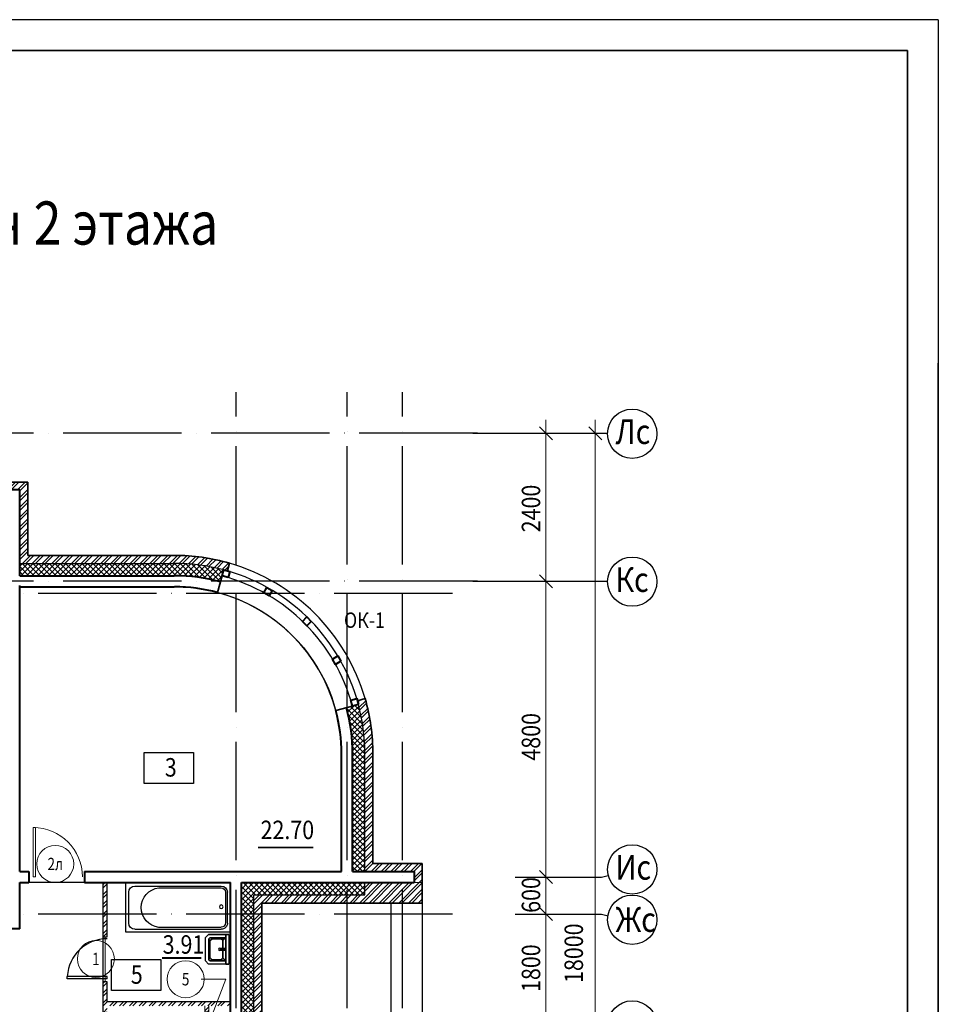
# Model space of a CAD drawing. Extents: x -1174913 to 618360, y -449740 to 1885200.
# Drawn here: x 522433 to 537335, y 711476 to 727450 of the extents above; entities that cross this region are included whole.
import ezdxf
from ezdxf.enums import TextEntityAlignment as Align

# ---------------------------------------------------------------- set-up
doc = ezdxf.new("R2010")
doc.units = 0
doc.header["$LTSCALE"] = 8
doc.header["$MEASUREMENT"] = 0
doc.linetypes.add('ACAD_ISO04W100', pattern=[30, 24, -3, 0, -3])
doc.layers.get('0').update_dxf_attribs({"linetype": 'CONTINUOUS'})
for name, color, linetype in [('1', 1, 'CONTINUOUS'), ('area_k', 3, 'CONTINUOUS'), ('SANTEX', 252, 'CONTINUOUS')]:
    doc.layers.add(name, color=color, linetype=linetype)
for name, color, linetype, lineweight in [('2', 252, 'CONTINUOUS', 13), ('AXIS', 251, 'CONTINUOUS', 15), ('DVERI', 1, 'CONTINUOUS', 9), ('АР-ТЕКСТ', 4, 'CONTINUOUS', 30), ('МАРКИ ДВЕРЕЙ', 4, 'CONTINUOUS', 18), ('Монолитные стены', 6, 'CONTINUOUS', 40), ('Перегородки кирпич', 1, 'CONTINUOUS', 20), ('Площадь на плане', 3, 'CONTINUOUS', 40), ('Размеры', 1, 'CONTINUOUS', 18), ('Стены ненесущие', 5, 'CONTINUOUS', 35), ('штриховка', 251, 'CONTINUOUS', 9)]:
    doc.layers.add(name, color=color, linetype=linetype, lineweight=lineweight)
doc.styles.add('ROMANS', font='romans.shx')
doc.styles.add('RUSS', font='TIMES.TTF', dxfattribs={"width": 0.85})
pattern_1 = [(45, (315556.86, 1113898.435), (-44.194174, 44.194174), []), (135, (315556.86, 1113898.435), (-44.194174, -44.194174), [])]
pattern_2 = [(45, (315556.86, 1113898.44), (-79.549513, 79.549513), []), (45, (315609.89, 1113898.44), (-79.549513, 79.549513), [])]
pattern_3 = [(45, (-117041.73, -879660.84), (-79.549513, 79.549513), []), (45, (-116988.69, -879660.84), (-79.549513, 79.549513), [])]

# ---------------------------------------------------------------- blocks, each defined once
blk = doc.blocks.new('экспликация')
at = {"layer": 'АР-ТЕКСТ', "lineweight": -3}
blk.add_lwpolyline([(0, 0), (0, 500), (800, 500), (800, 0)], close=True, dxfattribs=at)
at = {"layer": 'АР-ТЕКСТ', "lineweight": -3, "style": 'RUSS', "width": 0.85, "flags": 4}
blk.add_attdef('ЭКСПЛ', text='', height=3, dxfattribs=at).set_placement((397, 196), align=Align.MIDDLE_CENTER)
blk = doc.blocks.new('ван')
at = {"layer": 'SANTEX'}
for p, q in [((266893, 262254), (266093, 262254)), ((266093, 262254), (266093, 260554)), ((266743, 262204), (266243, 262204)), ((266893, 260554), (266893, 262254)), ((266143, 262104), (266143, 260704)), ((266843, 262104), (266843, 260704)), ((266173, 261719), (266173, 260704)), ((266813, 260704), (266813, 261719)), ((266093, 260554), (266893, 260554)), ((266243, 260634), (266743, 260634)), ((266743, 260604), (266243, 260604))]:
    blk.add_line(p, q, dxfattribs=at)
blk.add_circle((266478, 260704), 30, dxfattribs=at)
for centre, radius, start, end in [((266243, 262104), 100, 90, 180), ((266743, 262104), 100, 0, 90), ((266493, 261683), 322, 6.5522, 173.4478), ((266243, 260704), 100, 180, 270), ((266243, 260705), 70.4, 180.2082, 269.7919), ((266742, 260705), 70.4, 270.2081, 359.7918), ((266743, 260704), 100, 270, 0)]:
    blk.add_arc(centre, radius, start, end, dxfattribs=at)
blk = doc.blocks.new('I_PLUMB_LAV_WALL_M')
at = {"layer": 'SANTEX', "elevation": 610}
blk.add_lwpolyline([(-241, -25), (-241, -356), (-190, -406), (190, -406), (241, -356), (241, -25)], dxfattribs=at)
at = {"layer": 'SANTEX', "extrusion": (0, -1, 0)}
for centre in [(-76, 813, 76), (76, 813, 76)]:
    blk.add_circle(centre, 19.1, dxfattribs=at)
at = {"layer": 'SANTEX'}
blk.add_circle((0, -178, 635), 19.1, dxfattribs=at)
for points in [[(-241, -25, 864), (-241, -76, 864), (241, -76, 864), (241, -25, 864)], [(-241, -25, 864), (-241, -76, 864), (-241, -76, 762), (-241, -25, 762)], [(241, -76, 864), (241, -76, 762), (-241, -76, 762), (-241, -76, 864)], [(-190, -76, 762), (-140, -127, 635), (-165, -152, 635), (-190, -76, 762)], [(140, -127, 635), (190, -76, 762), (-190, -76, 762), (-140, -127, 635)], [(-165, -152, 635), (-190, -76, 762), (-190, -330, 762), (-165, -305, 635)], [(-13, -164, 876), (-13, -164, 851), (-13, -76, 800), (-13, -76, 826)], [(13, -76, 800), (-13, -76, 800), (-13, -164, 851), (13, -164, 851)], [(13, -76, 826), (-13, -76, 826), (-13, -164, 876), (13, -164, 876)], [(13, -164, 876), (13, -164, 851), (13, -76, 800), (13, -76, 826)], [(190, -76, 762), (140, -127, 635), (165, -152, 635)], [(190, -76, 762), (165, -152, 635), (165, -305, 635), (190, -330, 762)], [(241, -25, 762), (241, -76, 762), (241, -76, 864), (241, -25, 864)], [(-140, -330, 635), (-165, -305, 635), (-190, -330, 762), (-165, -356, 762)], [(-13, -164, 876), (-13, -164, 851), (13, -164, 851), (13, -164, 876)], [(190, -330, 762), (165, -356, 762), (140, -330, 635), (165, -305, 635)], [(140, -330, 635), (165, -356, 762), (-165, -356, 762), (-140, -330, 635)]]:
    blk.add_3dface(points, dxfattribs=at)
for points, invisible_edges in [([(-190, -76, 762), (-241, -76, 762), (-241, -356, 762), (-190, -330, 762)], 4), ([(-140, -127, 635), (-140, -330, 635), (-165, -305, 635), (-165, -152, 635)], 1), ([(-140, -330, 635), (140, -330, 635), (140, -127, 635), (-140, -127, 635)], 10), ([(140, -127, 635), (165, -152, 635), (165, -305, 635), (140, -330, 635)], 8), ([(190, -76, 762), (241, -76, 762), (241, -356, 762), (190, -330, 762)], 4), ([(-165, -356, 762), (-190, -330, 762), (-241, -356, 762), (-190, -406, 762)], 10), ([(-165, -356, 762), (-190, -406, 762), (190, -406, 762), (165, -356, 762)], 5), ([(190, -330, 762), (165, -356, 762), (190, -406, 762), (241, -356, 762)], 10)]:
    blk.add_3dface(points, dxfattribs=dict(at, invisible_edges=invisible_edges))
blk = doc.blocks.new('D9L')
at = {"layer": 'DVERI'}
for p, q in [((50, 0), (90, 0)), ((50, 0), (50, -800)), ((90, 0), (90, -800)), ((50, -800), (90, -800))]:
    blk.add_line(p, q, dxfattribs=at)
at = {"layer": 'DVERI', "color": 3}
blk.add_arc((50, 0), 800, 270, 360, dxfattribs=at)
blk = doc.blocks.new('D9')
at = {"layer": 'DVERI', "xscale": -1}
blk.add_blockref('D9L', (-8, -3), dxfattribs=at)
blk = doc.blocks.new('*U59')
at = {"layer": 'DVERI', "lineweight": -3}
for p, q in [((-50, 0), (-90, 0)), ((-90, 0), (-90, -649)), ((-50, 0), (-50, -649)), ((-50, -649), (-90, -649))]:
    blk.add_line(p, q, dxfattribs=at)
at = {"layer": 'DVERI', "color": 3, "lineweight": -3}
blk.add_arc((-50, 0), 650, 180, 266.461, dxfattribs=at)
blk = doc.blocks.new('вк исправленные')
at = {"layer": '2'}
h = blk.add_hatch(dxfattribs=at)
h.set_pattern_fill('ANSI32', color=256, scale=300, style=0)
h.set_pattern_definition([(135, (132281.78, -814431.73), (79.549513, 79.549513), []), (135, (132228.74, -814431.73), (79.549513, 79.549513), [])])
h.paths.add_polyline_path([(3515, -4955), (3930, -4955), (3930, -5020), (3515, -5020)])
h = blk.add_hatch(dxfattribs=at)
h.set_pattern_fill('ANSI32', color=256, scale=300, style=0)
h.set_pattern_definition([(45, (-117041.73, -814431.73), (-79.549513, 79.549513), []), (45, (-116988.69, -814431.73), (-79.549513, 79.549513), [])])
h.paths.add_polyline_path([(11725, -4955), (11310, -4955), (11310, -5020), (11725, -5020)])
h = blk.add_hatch(dxfattribs=at)
h.set_pattern_fill('ANSI32', color=256, scale=300, style=0)
h.set_pattern_definition(pattern_3)
h.paths.add_polyline_path([(-6275, -7020), (-6340, -7020), (-6340, -7120), (-6275, -7120)])
h = blk.add_hatch(dxfattribs=at)
h.set_pattern_fill('ANSI32', color=256, scale=300, style=0)
h.set_pattern_definition(pattern_3)
h.paths.add_polyline_path([(21580, -9700), (21515, -9700), (21515, -9800), (21580, -9800)])
h = blk.add_hatch(dxfattribs=at)
h.set_pattern_fill('ANSI32', color=256, scale=300, style=0)
h.set_pattern_definition([(45, (7979.45, -13221.38), (-79.55, 79.55), []), (45, (8032.49, -13221.38), (-79.55, 79.55), [])])
h.paths.add_polyline_path([(8092, -13200), (7710, -13200), (7710, -13265), (8060, -13265), (8089, -13265)])
h.paths.add_polyline_path([(8125, -13200), (8092, -13200), (8089, -13265), (8125, -13265)])
h.paths.add_polyline_path([(7115, -13265), (7530, -13265), (7530, -13200), (7115, -13200)])
blk.add_line((21580, -9800), (21580, -10600), dxfattribs=at)
at = {"layer": 'Перегородки кирпич'}
for p, q in [((3930, -4955), (3515, -4955)), ((3515, -4955), (3515, -5020)), ((3930, -5020), (3515, -5020)), ((11310, -4955), (11725, -4955)), ((11310, -5020), (11725, -5020)), ((11725, -4955), (11725, -5020)), ((-6340, -7020), (-6340, -7120)), ((-6275, -7020), (-6275, -7120)), ((21515, -9800), (21515, -9700)), ((21580, -9800), (21580, -9700)), ((7530, -13200), (7115, -13200)), ((7115, -13265), (7115, -13200)), ((7710, -13200), (8125, -13200)), ((8125, -13265), (8125, -13200)), ((7530, -13265), (7115, -13265)), ((7710, -13265), (8125, -13265))]:
    blk.add_line(p, q, dxfattribs=at)
at = {"layer": 'Размеры', "lineweight": -3}
for p, q in [((-6340, -7120), (-6275, -7120)), ((21580, -9800), (21515, -9800))]:
    blk.add_line(p, q, dxfattribs=at)
at = {"layer": 'штриховка'}
for p, q in [((3515, -4955), (3515, -4155)), ((3580, -4955), (3580, -4155)), ((11660, -4955), (11660, -4155)), ((11725, -4955), (11725, -4155)), ((-6340, -7920), (-6340, -7020)), ((-6340, -7920), (-6340, -7020)), ((-6275, -7920), (-6275, -7020)), ((-6275, -7920), (-6275, -7120)), ((21515, -10600), (21515, -9700)), ((21580, -10600), (21580, -9700)), ((7115, -13265), (7115, -14065)), ((7180, -13265), (7180, -14065)), ((8060, -13265), (8060, -14065)), ((8125, -13265), (8125, -14065))]:
    blk.add_line(p, q, dxfattribs=at)
blk = doc.blocks.new('марки2')
at = {"layer": 'МАРКИ ДВЕРЕЙ', "color": 4}
blk.add_circle((0, 0), 300, dxfattribs=at)
at = {"layer": 'МАРКИ ДВЕРЕЙ', "style": 'ROMANS'}
blk.add_attdef('15', text='', height=250, dxfattribs=at).set_placement((0, 0), align=Align.MIDDLE_CENTER)

msp = doc.modelspace()

# ---------------------------------------------------------------- hatches: boundary and pattern name
at = {"layer": '2'}
h = msp.add_hatch(dxfattribs=at)
h.set_pattern_fill('ANSI32', color=256, scale=300, style=0)
h.set_pattern_definition(pattern_2)
h.paths.add_polyline_path([(522563.19, 719949.18), (522123.2, 719949.18), (522123.2, 718749.18), (521653.2, 718749.18), (521653.2, 718619.18), (521718.2, 718619.18), (521718.2, 718619.18), (522253.2, 718619.18), (522253.2, 719829.18), (522433.2, 719829.18), (522433.2, 718629.18), (524940.5, 718629.18, -0.06576316), (525742.95, 718523.89), (525805.74, 718507.07), (525839.22, 718632.01, 0.07039805), (524945.97, 718759.18), (522563.19, 718759.18)])
h = msp.add_hatch(dxfattribs=at)
h.set_pattern_fill('ANSI37', color=256, scale=500, style=0)
h.set_pattern_definition(pattern_1)
h.paths.add_polyline_path([(525742.95, 718523.89, 0.06576316), (524940.5, 718629.18), (522433.2, 718629.18), (522433.2, 718429.18), (524940.59, 718429.18, -0.06577063), (525691.19, 718330.71)])
h = msp.add_hatch(dxfattribs=at)
h.set_pattern_fill('ANSI32', color=256, scale=300, style=0)
h.set_pattern_definition(pattern_2)
h.paths.add_polyline_path([(528163.2, 715539.18, 0.07061379), (528036.03, 716435.19), (527911.09, 716401.72), (527927.91, 716338.93, -0.06554346), (528033.2, 715539.18), (528033.2, 713629.18), (528833.2, 713629.18), (528833.2, 713449.18), (528963.2, 713449.18), (528963.2, 713759.18), (528163.2, 713759.18)])
h = msp.add_hatch(dxfattribs=at)
h.set_pattern_fill('ANSI37', color=256, scale=500, style=0)
h.set_pattern_definition(pattern_1)
h.paths.add_polyline_path([(527833.2, 713629.18), (528033.2, 713629.18), (528033.2, 715539.18, 0.06554346), (527927.91, 716338.93), (527734.73, 716287.17, -0.06554346), (527833.2, 715539.18)])
h = msp.add_hatch(dxfattribs=at)
h.set_pattern_fill('ANSI32', color=256, scale=300, style=0)
h.set_pattern_definition([(45, (220733.39, 1113898.44), (-79.549513, 79.549513), []), (45, (220786.43, 1113898.44), (-79.549513, 79.549513), [])])
h.paths.add_polyline_path([(523853.2, 712939.18), (523788.2, 712939.18), (523788.2, 712569.18), (523853.2, 712569.18)])
h.paths.add_polyline_path([(523853.2, 713449.18), (523788.2, 713449.18), (523788.2, 712939.18), (523853.2, 712939.18)])
h = msp.add_hatch(dxfattribs=at)
h.set_pattern_fill('ANSI32', color=256, scale=300, style=0)
h.set_pattern_definition(pattern_2)
h.paths.add_polyline_path([(526363.2, 713119.18), (528963.2, 713119.18), (528963.2, 713449.18), (528833.2, 713449.18), (528033.2, 713449.18), (528033.2, 713249.18), (526233.2, 713249.18), (526233.2, 706059.18), (526033.2, 706059.18), (526033.2, 704859.18), (525853.2, 704859.18), (525853.2, 706059.18), (525148.2, 706059.18), (525083.2, 706059.18), (525083.2, 705929.18), (525723.2, 705929.18), (525723.2, 704729.18), (526363.2, 704729.18)])
h = msp.add_hatch(dxfattribs=at)
h.set_pattern_fill('ANSI37', color=256, scale=500, style=0)
h.set_pattern_definition(pattern_1)
h.paths.add_polyline_path([(528033.2, 713249.18), (528033.2, 713449.18), (526033.2, 713449.18), (526033.2, 706059.18), (526233.2, 706059.18), (526233.2, 713249.18)])
h = msp.add_hatch(dxfattribs=at)
h.set_pattern_fill('ANSI32', color=256, scale=300, style=0)
h.set_pattern_definition([(45, (223550.5, -6212.04), (-79.549513, 79.549513), []), (45, (223603.53, -6212.04), (-79.549513, 79.549513), [])])
h.paths.add_polyline_path([(523853.2, 711514.18), (523853.2, 711839.18), (523788.2, 711839.18), (523788.2, 711344.18), (523853.2, 711344.18), (523853.2, 711449.18), (525853.2, 711449.18), (525853.2, 711514.18)])
h.paths.add_polyline_path([(525853.2, 710504.18), (525853.2, 710569.18), (523853.2, 710569.18), (523853.2, 710634.18), (523793.2, 710634.18), (523788.2, 710634.18), (523788.2, 710569.18), (523473.2, 710569.18), (523473.2, 710504.18)])

# ---------------------------------------------------------------- linework, layer by layer
for p, q in [((537334.74, 727449.58), (489802.73, 727449.58)), ((537334.74, 727449.58), (537334.74, 692178.42)), ((537334.74, 692178.42), (537334.74, 721878.42)), ((531663.81, 720845.25), (531875.94, 720633.11)), ((522433.2, 718629.18), (524941.71, 718629.18)), ((522433.2, 718619.18), (522433.2, 718619.18)), ((530863.81, 718445.25), (531075.94, 718233.11)), ((528033.2, 713629.18), (528033.2, 715559.18)), ((528033.2, 713249.18), (528033.2, 713449.18)), ((526233.2, 713249.18), (528033.2, 713249.18)), ((526233.2, 706059.18), (526233.2, 713249.18)), ((528453.2, 713119.18), (528453.2, 711139.18)), ((528963.2, 713119.18), (528963.2, 711139.18))]:
    msp.add_line(p, q)
for radius, start, end in [(3090, 75, 90), (3220, 16.15667, 73.84333), (2990, 15, 75), (3090, 15, 73.79466), (2710, 15, 75), (3090, 0, 15)]:
    msp.add_arc((524943.2, 715539.18), radius, start, end)
for p, q in [((528833.2, 713449.18), (528963.2, 713449.18)), ((523820.7, 712569.18), (523820.7, 711839.18))]:
    msp.add_line(p, q, dxfattribs=at)
at = {"layer": 'area_k', "lineweight": -3}
msp.add_lwpolyline([(522433.2, 713629.18), (522433.2, 718249.18), (524943.2, 718249.18, -0.41421356), (527653.2, 715539.18), (527653.2, 713629.18), (527308.2, 713629.18), (527308.2, 713629.18), (527308.2, 713629.18), (527308.2, 713629.18), (526548.2, 713629.18), (526548.2, 713629.18), (526548.2, 713629.18), (526548.2, 713629.18), (523483.2, 713629.18), (523483.2, 713449.18), (522583.2, 713449.18), (522583.2, 713629.18), (522433.2, 713629.18)], format="xyb", dxfattribs=at)
for points in [[(523788.2, 713449.18), (523483.2, 713449.18), (522583.2, 713449.18), (522433.2, 713449.18), (522433.2, 712699.18), (522253.2, 712699.18), (522253.2, 712849.18), (518833.2, 712849.18), (518833.2, 712649.18), (518743.2, 712649.18), (518743.2, 711649.18), (518833.2, 711649.18), (518833.2, 711229.18)], [(523788.2, 710569.18), (523788.2, 713449.18)], [(523788.2, 712569.18), (523853.2, 712569.18), (523853.2, 713449.18), (525853.2, 713449.18), (525853.2, 711514.18), (523853.2, 711514.18), (523853.2, 711839.18), (523788.2, 711839.18)]]:
    msp.add_lwpolyline(points, dxfattribs=at)
at = {"layer": 'AXIS', "linetype": 'ACAD_ISO04W100', "lineweight": -3, "ltscale": 10}
for p, q in [((525943.2, 701812.27), (525943.2, 721405.29)), ((527743.2, 701812.27), (527743.2, 721405.29)), ((528643.2, 701812.27), (528643.2, 721405.29)), ((529859.47, 720739.18), (495856.31, 720739.18)), ((529859.47, 718339.18), (495856.31, 718339.18)), ((529453.17, 718139.18), (495856.31, 718139.18)), ((529453.17, 712939.18), (495856.31, 712939.18))]:
    msp.add_line(p, q, dxfattribs=at)
at = {"layer": 'AXIS', "lineweight": -3, "ltscale": 10}
for p, q in [((529782.48, 720739.18), (531969.88, 720739.18)), ((529782.48, 720739.18), (531969.88, 720739.18)), ((529782.48, 720739.18), (531969.88, 720739.18)), ((529782.48, 718339.18), (531969.88, 718339.18)), ((529782.48, 718339.18), (531969.88, 718339.18)), ((531869.88, 713539.18), (531981.82, 713567.24)), ((530469.88, 713539.18), (531869.88, 713539.18)), ((530469.88, 712939.18), (531869.88, 712939.18)), ((531869.88, 712939.18), (531981.82, 712911.12))]:
    msp.add_line(p, q, dxfattribs=at)
for centre in [(532369.82, 720732.4), (532369.82, 718332.4), (532369.82, 713664.48), (532369.82, 712848.35), (532369.82, 711132.4)]:
    msp.add_circle(centre, 400, dxfattribs=at)
at = {"layer": 'МАРКИ ДВЕРЕЙ'}
for p, q in [((525375.11, 711882.52), (525775, 711882.52)), ((525775, 711882.52), (525466.19, 711074.72))]:
    msp.add_line(p, q, dxfattribs=at)
at = {"layer": 'Монолитные стены'}
for p, q in [((522253.2, 719829.18), (522433.2, 719829.18)), ((522433.2, 718429.18), (522433.2, 719829.18)), ((522433.2, 718429.18), (524941.71, 718429.18)), ((522433.2, 713629.18), (522433.2, 718269.18)), ((522433.2, 718249.18), (524941.71, 718249.18)), ((527653.2, 713629.18), (527653.2, 715559.18)), ((527833.2, 713629.18), (527833.2, 715559.18)), ((522433.2, 713629.18), (522583.2, 713629.18)), ((522583.2, 713629.18), (522583.2, 713449.18)), ((522583.2, 713629.18), (522583.2, 713449.18)), ((523483.2, 713629.18), (523483.2, 713449.18)), ((523483.2, 713629.18), (527653.2, 713629.18)), ((523483.2, 713629.18), (523483.2, 713449.18)), ((527833.2, 713629.18), (528833.2, 713629.18)), ((528833.2, 713629.18), (528833.2, 713449.18)), ((522433.2, 712699.18), (522433.2, 713449.18)), ((522433.2, 713449.18), (522583.2, 713449.18)), ((523483.2, 713449.18), (525853.2, 713449.18)), ((525853.2, 704859.18), (525853.2, 713449.18)), ((526033.2, 713449.18), (528833.2, 713449.18)), ((526033.2, 704859.18), (526033.2, 713449.18)), ((522433.2, 712699.18), (522253.2, 712699.18))]:
    msp.add_line(p, q, dxfattribs=at)
for points in [[(525813.23, 718399.8), (525717.07, 718427.3), (525742.95, 718523.89), (525839.55, 718498.01), (525813.23, 718399.8)], [(526531.3, 718189.85), (526481.29, 718103.24), (526394.69, 718153.24), (526444.7, 718239.85), (526531.3, 718189.85)], [(527163.23, 717688.5), (527092.51, 717617.78), (527021.8, 717688.49), (527092.52, 717759.21), (527163.23, 717688.5)], [(527643.87, 717040.68), (527557.26, 716990.67), (527507.26, 717077.27), (527593.87, 717127.28), (527643.87, 717040.68)], [(527927.91, 716338.93), (527831.32, 716313.05), (527803.82, 716409.21), (527902.03, 716435.53), (527927.91, 716338.93)]]:
    msp.add_lwpolyline(points, dxfattribs=at)
for radius, start, end in [(2890, 75, 90), (2710, 75, 90), (2890, 0, 15), (2710, 0, 15)]:
    msp.add_arc((524943.2, 715539.18), radius, start, end, dxfattribs=at)
at = {"layer": 'Перегородки кирпич'}
for p, q in [((523788.2, 712569.18), (523788.2, 713449.18)), ((523853.2, 712569.18), (523853.2, 713449.18)), ((523788.2, 712569.18), (523853.2, 712569.18)), ((523788.2, 711344.18), (523788.2, 711839.18)), ((523788.2, 711839.18), (523853.2, 711839.18)), ((523853.2, 711514.18), (523853.2, 711839.18)), ((525853.2, 711514.18), (523853.2, 711514.18))]:
    msp.add_line(p, q, dxfattribs=at)
at = {"layer": 'Площадь на плане', "const_width": 30}
for points in [[(526301.55, 714019.19), (527199.24, 714019.19)], [(524744.24, 712228.02), (525379.08, 712228.02)]]:
    msp.add_lwpolyline(points, dxfattribs=at)
at = {"layer": 'Размеры'}
for p, q in [((530969.88, 702453.11), (530969.88, 720959.18)), ((531769.88, 702453.11), (531769.88, 720959.18)), ((530863.81, 720845.25), (531075.94, 720633.11)), ((530863.81, 720845.25), (531075.94, 720633.11)), ((530863.81, 720845.25), (531075.94, 720633.11)), ((531663.81, 720845.25), (531875.94, 720633.11)), ((530863.81, 718445.25), (531075.94, 718233.11)), ((530863.81, 713645.25), (531075.94, 713433.11)), ((530863.81, 713045.25), (531075.94, 712833.11))]:
    msp.add_line(p, q, dxfattribs=at)
at = {"layer": 'Стены ненесущие'}
for p, q in [((491802.73, 726949.58), (536834.74, 726949.58)), ((536834.74, 726949.58), (536834.74, 692678.42)), ((522123.2, 719949.18), (522563.19, 719949.18)), ((522563.19, 718759.18), (522563.19, 719949.18)), ((522563.19, 718759.18), (524941.71, 718759.18)), ((522563.2, 718749.18), (522563.2, 718749.18)), ((525644.6, 718156.84), (525742.95, 718523.89)), ((525805.56, 718506.41), (525839.22, 718632.01)), ((527910.43, 716401.54), (528036.03, 716435.19)), ((527560.86, 716240.58), (527927.91, 716338.93)), ((528163.2, 715559.18), (528163.2, 713759.18)), ((528163.2, 713759.18), (528963.2, 713759.18)), ((528963.2, 713119.18), (528963.2, 713759.18)), ((528963.2, 713119.18), (526363.2, 713119.18)), ((526363.2, 704729.18), (526363.2, 713119.18))]:
    msp.add_line(p, q, dxfattribs=at)
for radius, start, end in [(3220, 73.84333, 90), (3090, 73.79466, 75), (3220, 0, 16.15667), (3090, 15, 16.20534)]:
    msp.add_arc((524943.2, 715539.18), radius, start, end, dxfattribs=at)

# ---------------------------------------------------------------- block references
at = {"layer": 'DVERI', "lineweight": -3, "rotation": 180}
msp.add_blockref('D9', (522593.46, 713539.18), dxfattribs=at)
at = {"layer": 'DVERI', "rotation": 270}
msp.add_blockref('*U59', (523853.2, 711839.18), dxfattribs=at)
at = {"layer": 'SANTEX', "ltscale": 100, "xscale": -1, "rotation": 89.9999999799897}
msp.add_blockref('ван', (786407.63, 979537.29), dxfattribs=at)
at = {"layer": 'SANTEX', "lineweight": -3, "xscale": -1, "rotation": 270}
msp.add_blockref('I_PLUMB_LAV_WALL_M', (525853.21, 712368.49), dxfattribs=at)
at = {"layer": 'АР-ТЕКСТ', "lineweight": -3}
ref = msp.add_blockref('экспликация', (524451.65, 715058.32), dxfattribs=at)
ref.add_attrib('ЭКСПЛ', '3', dxfattribs={"lineweight": -2, "height": 300, "style": 'RUSS', "width": 0.85}).set_placement((524883.94, 715320.17), align=Align.MIDDLE_CENTER)
ref = msp.add_blockref('экспликация', (523924.45, 711702.14), dxfattribs=at)
ref.add_attrib('ЭКСПЛ', '5', dxfattribs={"lineweight": -2, "height": 300, "style": 'RUSS', "width": 0.85}).set_placement((524332.09, 711958.59), align=Align.MIDDLE_CENTER)
at = {"layer": 'МАРКИ ДВЕРЕЙ'}
ref = msp.add_blockref('марки2', (523010.28, 713752.25), dxfattribs=at)
ref.add_attrib('15', '2л', dxfattribs={"color": 1, "height": 200, "style": 'ROMANS', "width": 0.8}).set_placement((523010.28, 713752.25), align=Align.MIDDLE_CENTER)
ref = msp.add_blockref('марки2', (523668.94, 712211.13), dxfattribs=at)
ref.add_attrib('15', '1', dxfattribs={"color": 1, "height": 200, "style": 'ROMANS', "width": 0.8}).set_placement((523668.94, 712211.13), align=Align.MIDDLE_CENTER)
ref = msp.add_blockref('марки2', (525125.11, 711882.52), dxfattribs=at)
ref.add_attrib('15', '5', dxfattribs={"color": 1, "height": 200, "style": 'ROMANS', "width": 0.8}).set_placement((525125.11, 711882.52), align=Align.MIDDLE_CENTER)
at = {"layer": 'Размеры', "lineweight": -3}
msp.add_blockref('вк исправленные', (503923.2, 721149.18), dxfattribs=at)

# ---------------------------------------------------------------- texts
at = {"style": 'RUSS', "width": 0.85}
msp.add_text('План 2 этажа', height=700, dxfattribs=at).set_placement((520443.76, 723800.64))
at = {"layer": '1', "style": 'RUSS', "width": 0.85}
msp.add_text('ОК-1', height=250, dxfattribs=at).set_placement((527693.13, 717582.95))
at = {"layer": 'AXIS', "lineweight": -3, "ltscale": 10, "style": 'RUSS', "width": 0.85}
for s, p in [('Лс', (532098.79, 720565.78)), ('Кс', (532098.79, 718165.78)), ('Ис', (532098.79, 713497.86)), ('Жс', (532098.79, 712651))]:
    msp.add_text(s, height=400, dxfattribs=at).set_placement(p)
at = {"layer": 'Площадь на плане', "style": 'RUSS', "width": 0.85}
for s, p in [('22.70', (526340.58, 714155.09)), ('3.91', (524752.08, 712296.3))]:
    msp.add_text(s, height=300, dxfattribs=at).set_placement(p)
at = {"layer": 'Размеры', "style": 'RUSS', "width": 0.85}
for s, p in [('2400', (530877.15, 719133.22)), ('4800', (530877.15, 715428.82)), ('600', (530877.15, 712959.94)), ('18000', (531571.09, 711822.13)), ('1800', (530877.15, 711675.98))]:
    msp.add_text(s, height=300, rotation=90, dxfattribs=at).set_placement(p)

doc.saveas('drawing.dxf')
